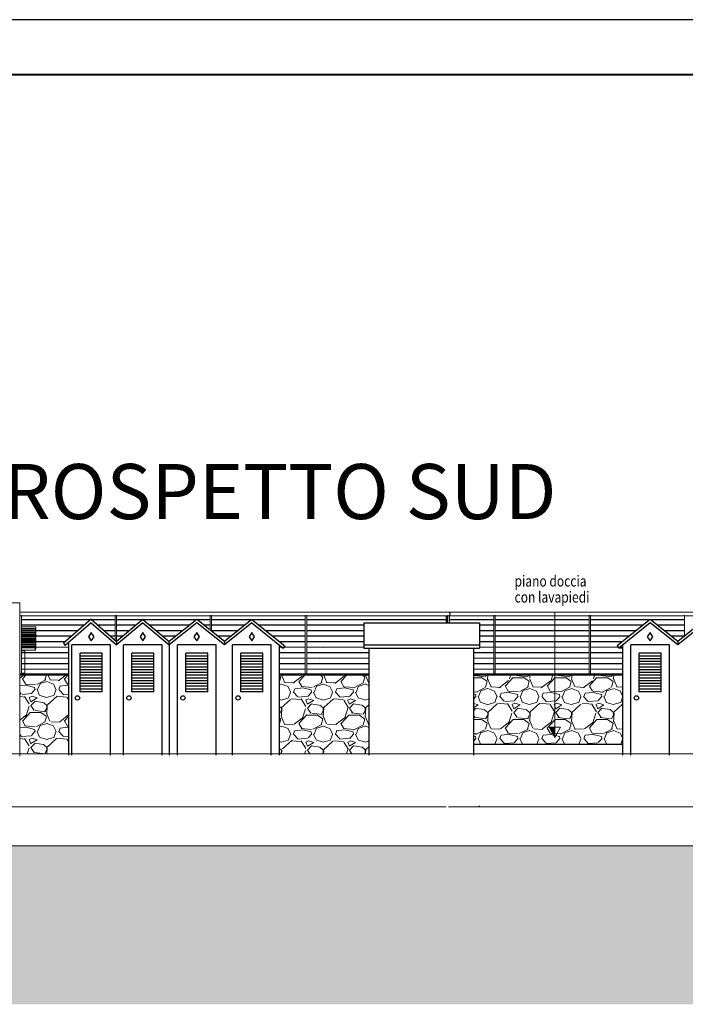
# Model space of a CAD drawing. Units: millimetres. Extents: x 92176 to 92509, y 98063 to 98235.
# Drawn here: x 92473 to 92485, y 98200 to 98218 of the extents above; entities that cross this region are included whole.
import ezdxf

# ---------------------------------------------------------------- set-up
doc = ezdxf.new("R2010")
doc.units = ezdxf.units.MM
for name, color, linetype in [('04-PROGETTO FILIPPONE', 5, 'Continuous'), ('07-PROSPETTO-SUD-OVEST', 7, 'Continuous'), ('cartiglio', 9, 'Continuous')]:
    doc.layers.add(name, color=color, linetype=linetype)
for name, color, linetype, lineweight in [('06-testo', 4, 'Continuous', 9), ('A-DETL-GENF', 7, 'Continuous', 9), ('A-DETL-THIN', 7, 'Continuous', 20), ('A-FLOR', 7, 'Continuous', 9), ('A-FLOR-HRAL', 7, 'Continuous', 9), ('C-TOPO', 7, 'Continuous', 9), ('C-TOPO-MAJR', 7, 'Continuous', 9), ('L-SITE', 254, 'Continuous', 9), ('S-COLS', 7, 'Continuous', 9), ('S-STRS', 7, 'Continuous', 9)]:
    doc.layers.add(name, color=color, linetype=linetype, lineweight=lineweight)
doc.styles.add('ROMANS', font='romans.shx', dxfattribs={"width": 0.8})

# ---------------------------------------------------------------- blocks, each defined once
blk = doc.blocks.new('Ringhiera - 25mm-V53-Sud - PR')
at = {"layer": 'A-FLOR-HRAL'}
for p, q in [((16396, 2476), (16396, 1400)), ((16421, 1400), (16421, 2477))]:
    blk.add_line(p, q, dxfattribs=at)
blk = doc.blocks.new('Ringhiera - 25mm-V54-Sud - PR')
at = {"layer": 'A-FLOR-HRAL'}
for p, q in [((14665, 2476), (14665, 1400)), ((14690, 1400), (14690, 2477))]:
    blk.add_line(p, q, dxfattribs=at)
blk = doc.blocks.new('Ringhiera - 25mm-V60-Sud - PR')
at = {"layer": 'A-FLOR-HRAL'}
for p, q in [((6062, 2476), (6062, 1400)), ((6087, 1400), (6087, 2476))]:
    blk.add_line(p, q, dxfattribs=at)

msp = doc.modelspace()

# ---------------------------------------------------------------- hatches: boundary and pattern name
at = {"layer": '04-PROGETTO FILIPPONE', "linetype": 'Continuous'}
h = msp.add_hatch(dxfattribs=at)
h.set_pattern_fill('AR-CONC', color=8, scale=0.1, style=0)
h.set_pattern_definition([(50, (82685.3394, 93077.6608), (0.717260183, -0.062752135), [0.075, -0.825]), (355, (82685.3394, 93077.6608), (-0.138751334, 0.752192134), [0.06, -0.66]), (100.4514, (82685.3992, 93077.65555), (0.57850938, 0.68943954), [0.06374019, -0.70114211]), (46.1842, (82685.3394, 93077.8608), (1.06724105, -0.165519014), [0.1125, -1.2375]), (96.6356, (82685.4284, 93077.847), (0.93466271, 0.97411787), [0.09561029, -1.051713]), (351.1842, (82685.3394, 93077.8608), (0.93466195, 0.9741186), [0.09, -0.99]), (21, (82685.4394, 93077.8108), (0.596907052, -0.40261889), [0.075, -0.825]), (326, (82685.4394, 93077.8108), (0.24331533, 0.725150045), [0.06, -0.66]), (71.4514, (82685.48916, 93077.7772), (0.84022263, 0.322530497), [0.06374019, -0.70114211]), (37.5, (82685.33942, 93077.66078), (0.0121598553, 0.332893854), [0, -0.652, 0, -0.67, 0, -0.6625]), (7.5, (82685.33942, 93077.66078), (0.263069537, 0.394411712), [0, -0.382, 0, -0.637, 0, -0.2525]), (327.5, (82685.11642, 93077.66078), (0.533822436, -0.022554872), [0, -0.25, 0, -0.78, 0, -1.035]), (317.5, (82685.0164, 93077.6608), (0.58318617, 0.100104982), [0, -0.325, 0, -0.518, 0, -0.735])])
h.paths.add_polyline_path([(92478.45588, 98206.35203), (92477.72683, 98206.35203), (92477.72282, 98206.34701), (92477.71655, 98206.35203), (92477.65405, 98206.35203), (92477.65405, 98206.10203), (92478.45588, 98206.10203)])
at = {"layer": '06-testo'}
msp.add_hatch(color=7, dxfattribs=at).paths.add_polyline_path([(92482.65452, 98204.72364), (92482.65452, 98204.9086), (92482.55162, 98204.9086)])
at = {"layer": 'A-DETL-GENF'}
h = msp.add_hatch(dxfattribs=at)
h.set_pattern_fill('DOTS', color=251, scale=0.2, style=0)
h.set_pattern_definition([(0, (122.49854, 112.47747), (0.15875, 0.3175), [0, -0.3175])])
h.paths.add_polyline_path([(92461.0386, 98199.88057), (92500.74852, 98199.88057), (92500.74852, 98202.75555), (92448.44466, 98202.75555), (92448.44466, 98199.88057), (92460.50848, 98199.88057)])
at = {"layer": 'S-STRS'}
h = msp.add_hatch(dxfattribs=at)
h.set_pattern_fill('FP_32', color=254, scale=0.001, style=0, pattern_type=2)
h.set_pattern_definition([(228.017, (92449.59494, 98205.58915), (-6.0950565, -6.85795253), [0.102509, -10.148402]), (184.971, (92449.52637, 98205.512952), (9.142499157, 0.76207177), [0.175893, -17.413388]), (132.506, (92449.35114, 98205.49771), (7.61878657, -8.381970975), [0.124035, -12.279499]), (267.274, (92449.054007, 98205.307212), (0.761911353, 15.23999835), [0.160201, -15.859925]), (292.83, (92449.04639, 98205.147192), (-3.80932907, 9.144020553), [0.157086, -15.551559]), (357.273, (92449.10734, 98205.002412), (-15.237504575, 0.7620652), [0.160175, -15.857343]), (37.699, (92449.267332, 98204.994792), (-9.904350132, -7.620038543), [0.211836, -20.971787]), (72.258, (92449.434945, 98205.124332), (5.33314122, 16.763994992), [0.200013, -19.801276]), (121.425, (92449.495895, 98205.314832), (-6.09493477, 9.90604243), [0.160737, -15.912956]), (175.236, (92449.41209, 98205.45199), (8.3806348, -0.76193838), [0.183484, -8.990721]), (222.402, (92449.22924, 98205.467232), (-9.142520258, -8.381983115), [0.237302, -23.492936]), (138.809, (92449.808264, 98205.29959), (-5.3330935, 4.57204006), [0.080994, -8.018426]), (171.468, (92449.747314, 98205.352932), (9.904383595, -1.523975366), [0.15408, -15.253951]), (225.005, (92449.59494, 98205.3758), (4e-06, -0.762), [0.107754, -0.969788]), (203.202, (92449.54161, 98205.46723), (3.80937654, 1.52400107), [0.058024, -5.744393]), (291.798, (92449.48828, 98205.44437), (-0.7618681, 2.2860023), [0.082068, -4.021335]), (30.968, (92449.51875, 98205.36817), (2.2856227, 1.5240049), [0.13328, -4.30937]), (161.562, (92449.63303, 98205.43675), (1.5237472, -0.7620066), [0.096372, -2.31293]), (16.392, (92449.04639, 98205.44437), (7.61875735, 2.28598925), [0.135006, -13.365636]), (70.349, (92449.175907, 98205.48247), (-3.04752245, -8.38199266), [0.113278, -11.214457]), (293.195, (92449.63303, 98205.58915), (-1.5237385, 3.8100056), [0.116061, -5.687011]), (343.608, (92449.678745, 98205.48247), (-7.61875735, 2.28598925), [0.135006, -13.365636]), (339.441, (92449.04639, 98204.97193), (-3.80938077, 1.5239912), [0.130192, -6.379406]), (294.772, (92449.16829, 98204.92621), (-3.80943906, 8.38197127), [0.109099, -10.800768]), (66.805, (92449.64065, 98204.82715), (1.5237385, 3.8100056), [0.116061, -5.687011]), (17.357, (92449.686364, 98204.93383), (-9.90436401, -3.04805371), [0.127716, -12.643829]), (69.447, (92449.26733, 98204.82715), (-1.5237526, -3.80999927), [0.065104, -6.445296]), (101.308, (92449.59494, 98204.82715), (-0.7618684, 3.0480015), [0.038854, -3.846574]), (165.962, (92449.58732, 98204.86525), (2.2856316, -0.7619826), [0.157066, -2.984256]), (186.01, (92449.434945, 98204.903352), (7.61875325, 0.76200224), [0.145557, -14.410078]), (303.686, (92449.51875, 98205.2996), (-0.761882, 1.5239966), [0.109892, -2.6374]), (353.156, (92449.5797, 98205.208152), (12.951878495, -1.524026493), [0.191836, -18.99174]), (60.949, (92449.77017, 98205.18529), (-3.04753689, -5.33398054), [0.078449, -7.766518]), (90, (92449.8083, 98205.2539), (-0.761875, 0.762), [0.04572, -0.71628]), (120.252, (92449.41971, 98204.92621), (3.04746734, -5.3340192), [0.105856, -10.479747]), (48.017, (92449.366376, 98205.01765), (6.0950565, 6.85795253), [0.205018, -10.045893]), (0, (92449.5035, 98205.17005), (0.761875, 0.762), [0.198088, -0.563788]), (325.3, (92449.7016, 98205.17005), (-7.61871097, 5.33406183), [0.12047, -11.926476]), (254.057, (92449.80065, 98205.10147), (-0.7618796, -3.0479992), [0.110947, -5.436428]), (207.65, (92449.77017, 98204.994792), (-14.475609204, -7.6200437), [0.18062, -17.881444]), (175.425, (92449.610176, 98204.910972), (-9.904375794, 0.762057616), [0.191078, -18.91668])])
h.paths.add_polyline_path([(92473.83085, 98205.86542), (92472.93925, 98205.86542), (92472.93925, 98204.424), (92473.83085, 98204.424)])
h = msp.add_hatch(dxfattribs=at)
h.set_pattern_fill('FP_32', color=254, scale=0.005, style=0, pattern_type=2)
h.set_pattern_definition([(228.017, (92454.61413, 98205.54195), (-6.0950565, -6.85795253), [0.102509, -10.148402]), (184.971, (92454.545562, 98205.46575), (9.142499157, 0.76207177), [0.175893, -17.413388]), (132.506, (92454.37033, 98205.45051), (7.61878657, -8.381970975), [0.124035, -12.279499]), (267.274, (92454.0732, 98205.26001), (0.761911353, 15.23999835), [0.160201, -15.859925]), (292.83, (92454.06558, 98205.09999), (-3.80932907, 9.144020553), [0.157086, -15.551559]), (357.273, (92454.12653, 98204.95521), (-15.237504575, 0.7620652), [0.160175, -15.857343]), (37.699, (92454.286524, 98204.94759), (-9.904350132, -7.620038543), [0.211836, -20.971787]), (72.258, (92454.454137, 98205.07713), (5.33314122, 16.763994992), [0.200013, -19.801276]), (121.425, (92454.515087, 98205.26763), (-6.09493477, 9.90604243), [0.160737, -15.912956]), (175.236, (92454.43128, 98205.40479), (8.3806348, -0.76193838), [0.183484, -8.990721]), (222.402, (92454.24843, 98205.42003), (-9.142520258, -8.381983115), [0.237302, -23.492936]), (138.809, (92454.827456, 98205.25239), (-5.3330935, 4.57204006), [0.080994, -8.018426]), (171.468, (92454.766506, 98205.30573), (9.904383595, -1.523975366), [0.15408, -15.253951]), (225.005, (92454.61413, 98205.3286), (4e-06, -0.762), [0.107754, -0.969788]), (203.202, (92454.5608, 98205.42003), (3.80937654, 1.52400107), [0.058024, -5.744393]), (291.798, (92454.50747, 98205.39717), (-0.7618681, 2.2860023), [0.082068, -4.021335]), (30.968, (92454.53794, 98205.32097), (2.2856227, 1.5240049), [0.13328, -4.309371]), (161.562, (92454.65222, 98205.38955), (1.5237472, -0.7620066), [0.096372, -2.31293]), (16.392, (92454.06558, 98205.39717), (7.61875735, 2.28598925), [0.135006, -13.365636]), (70.349, (92454.1951, 98205.43527), (-3.04752245, -8.38199266), [0.113278, -11.214457]), (293.195, (92454.65222, 98205.54195), (-1.5237385, 3.8100056), [0.116061, -5.687011]), (343.608, (92454.697937, 98205.43527), (-7.61875735, 2.28598925), [0.135006, -13.365636]), (339.441, (92454.06558, 98204.92473), (-3.80938077, 1.5239912), [0.130192, -6.379406]), (294.772, (92454.18748, 98204.87901), (-3.80943906, 8.38197127), [0.109099, -10.800768]), (66.805, (92454.65984, 98204.77995), (1.5237385, 3.8100056), [0.116061, -5.687011]), (17.357, (92454.705556, 98204.88663), (-9.90436401, -3.04805371), [0.127716, -12.643829]), (69.447, (92454.28652, 98204.77995), (-1.5237526, -3.80999927), [0.065104, -6.445296]), (101.308, (92454.61413, 98204.77995), (-0.7618684, 3.0480015), [0.038854, -3.846574]), (165.962, (92454.60651, 98204.81805), (2.2856316, -0.7619826), [0.157066, -2.984256]), (186.01, (92454.454137, 98204.85615), (7.61875325, 0.76200224), [0.145557, -14.410078]), (303.686, (92454.53794, 98205.2524), (-0.761882, 1.5239966), [0.109892, -2.6374]), (353.156, (92454.598893, 98205.16095), (12.951878495, -1.524026493), [0.191836, -18.99174]), (60.949, (92454.78936, 98205.13809), (-3.04753689, -5.33398054), [0.078449, -7.766518]), (90, (92454.82746, 98205.2067), (-0.761875, 0.762), [0.04572, -0.71628]), (120.252, (92454.4389, 98204.87901), (3.04746734, -5.3340192), [0.105856, -10.479747]), (48.017, (92454.38557, 98204.97045), (6.0950565, 6.85795253), [0.205018, -10.045893]), (0, (92454.5227, 98205.12285), (0.761875, 0.762), [0.198088, -0.563788]), (325.3, (92454.720793, 98205.12285), (-7.61871097, 5.33406183), [0.12047, -11.926476]), (254.057, (92454.81984, 98205.05427), (-0.7618796, -3.0479992), [0.110947, -5.436428]), (207.65, (92454.789362, 98204.94759), (-14.475609204, -7.6200437), [0.18062, -17.881444]), (175.425, (92454.629368, 98204.86377), (-9.904375794, 0.762057616), [0.191078, -18.91668])])
h.paths.add_polyline_path([(92479.28405, 98205.86542), (92477.65405, 98205.86542), (92477.65405, 98204.424), (92479.28405, 98204.424)])
h = msp.add_hatch(dxfattribs=at)
h.set_pattern_fill('FP_32', color=254, scale=0.005, style=0, pattern_type=2)
h.set_pattern_definition([(228.017, (92458.360056, 98205.46083), (-6.0950565, -6.85795253), [0.102509, -10.148402]), (184.971, (92458.291487, 98205.384627), (9.142499157, 0.76207177), [0.175893, -17.413388]), (132.506, (92458.116256, 98205.369387), (7.61878657, -8.381970975), [0.124035, -12.279499]), (267.274, (92457.819124, 98205.178887), (0.761911353, 15.23999835), [0.160201, -15.859925]), (292.83, (92457.811505, 98205.018867), (-3.80932907, 9.144020553), [0.157086, -15.551559]), (357.273, (92457.872455, 98204.874087), (-15.237504575, 0.7620652), [0.160175, -15.857343]), (37.699, (92458.03245, 98204.866467), (-9.904350132, -7.620038543), [0.211836, -20.971787]), (72.258, (92458.200062, 98204.996007), (5.33314122, 16.763994992), [0.200013, -19.801276]), (121.425, (92458.261012, 98205.186507), (-6.09493477, 9.90604243), [0.160737, -15.912956]), (175.236, (92458.177206, 98205.32367), (8.3806348, -0.76193838), [0.183484, -8.990721]), (222.402, (92457.994356, 98205.338907), (-9.142520258, -8.381983115), [0.237302, -23.492936]), (138.809, (92458.57338, 98205.17127), (-5.3330935, 4.57204006), [0.080994, -8.018426]), (171.468, (92458.51243, 98205.224607), (9.904383595, -1.523975366), [0.15408, -15.253951]), (225.005, (92458.36006, 98205.24747), (4e-06, -0.762), [0.107754, -0.969788]), (203.202, (92458.30672, 98205.33891), (3.80937654, 1.52400107), [0.058024, -5.744393]), (291.798, (92458.2534, 98205.31605), (-0.7618681, 2.2860023), [0.082068, -4.021335]), (30.968, (92458.28387, 98205.23985), (2.2856227, 1.5240049), [0.13328, -4.309371]), (161.562, (92458.39815, 98205.30843), (1.5237472, -0.7620066), [0.096372, -2.31293]), (16.392, (92457.811505, 98205.316047), (7.61875735, 2.28598925), [0.135006, -13.365636]), (70.349, (92457.941024, 98205.354147), (-3.04752245, -8.38199266), [0.113278, -11.214457]), (293.195, (92458.39815, 98205.46083), (-1.5237385, 3.8100056), [0.116061, -5.687011]), (343.608, (92458.44386, 98205.354147), (-7.61875735, 2.28598925), [0.135006, -13.365636]), (339.441, (92457.811505, 98204.84361), (-3.80938077, 1.5239912), [0.130192, -6.379406]), (294.772, (92457.933405, 98204.79789), (-3.80943906, 8.38197127), [0.109099, -10.800768]), (66.805, (92458.40577, 98204.69883), (1.5237385, 3.8100056), [0.116061, -5.687011]), (17.357, (92458.45148, 98204.805507), (-9.90436401, -3.04805371), [0.127716, -12.643829]), (69.447, (92458.03245, 98204.69883), (-1.5237526, -3.80999927), [0.065104, -6.445296]), (101.308, (92458.36006, 98204.69883), (-0.7618684, 3.0480015), [0.038854, -3.846574]), (165.962, (92458.35244, 98204.73693), (2.2856316, -0.7619826), [0.157066, -2.984256]), (186.01, (92458.200062, 98204.775027), (7.61875325, 0.76200224), [0.145557, -14.410078]), (303.686, (92458.28387, 98205.17127), (-0.761882, 1.5239966), [0.109892, -2.6374]), (353.156, (92458.344818, 98205.079827), (12.951878495, -1.524026493), [0.191836, -18.99174]), (60.949, (92458.53529, 98205.05697), (-3.04753689, -5.33398054), [0.078449, -7.766518]), (90, (92458.5734, 98205.12555), (-0.761875, 0.762), [0.04572, -0.71628]), (120.252, (92458.184824, 98204.79789), (3.04746734, -5.3340192), [0.105856, -10.479747]), (48.017, (92458.131493, 98204.88933), (6.0950565, 6.85795253), [0.205018, -10.045893]), (0, (92458.2686, 98205.0417), (0.761875, 0.762), [0.198088, -0.563788]), (325.3, (92458.46672, 98205.041727), (-7.61871097, 5.33406183), [0.12047, -11.926476]), (254.057, (92458.56576, 98204.97315), (-0.7618796, -3.04799918), [0.110947, -5.436428]), (207.65, (92458.535287, 98204.866467), (-14.475609204, -7.6200437), [0.18062, -17.881444]), (175.425, (92458.375293, 98204.782647), (-9.904375794, 0.762057616), [0.191078, -18.91668])])
h.paths.add_polyline_path([(92483.88405, 98205.86542), (92481.18405, 98205.86542), (92481.18405, 98204.60203), (92483.88405, 98204.60203)])

# ---------------------------------------------------------------- linework, layer by layer
at = {"lineweight": 40}
msp.add_line((92507.69216, 98216.75073), (92440.02556, 98216.75073), dxfattribs=at)
at = {"linetype": 'Continuous'}
for p, q in [((92474.23875, 98206.86814), (92473.73643, 98206.43353)), ((92474.23875, 98206.80203), (92473.76768, 98206.39446)), ((92474.23875, 98206.86829), (92474.69875, 98206.46829)), ((92474.23875, 98206.80203), (92474.69875, 98206.40203)), ((92475.17375, 98206.86739), (92474.69875, 98206.46739)), ((92475.17375, 98206.80203), (92474.69875, 98206.40203)), ((92475.17375, 98206.86709), (92475.65405, 98206.46709)), ((92475.17375, 98206.80203), (92475.65405, 98206.40203)), ((92476.15405, 98206.86606), (92475.65405, 98206.46606)), ((92476.15405, 98206.80203), (92475.65405, 98206.40203)), ((92476.65405, 98206.46606), (92476.15405, 98206.86606)), ((92476.65405, 98206.40203), (92476.15405, 98206.80203)), ((92477.15405, 98206.86606), (92476.65405, 98206.46606)), ((92477.15405, 98206.80203), (92476.65405, 98206.40203)), ((92477.15405, 98206.86606), (92477.75405, 98206.38606)), ((92477.15405, 98206.80203), (92477.72282, 98206.34701)), ((92479.18405, 98206.80203), (92481.28405, 98206.80203)), ((92479.18405, 98206.80203), (92479.18405, 98206.34701)), ((92481.28405, 98206.80203), (92481.28405, 98206.34701)), ((92484.38405, 98206.86606), (92483.78405, 98206.38606)), ((92484.38405, 98206.80203), (92483.81529, 98206.34701)), ((92484.88405, 98206.46606), (92484.38405, 98206.86606)), ((92484.88405, 98206.40203), (92484.38405, 98206.80203)), ((92485.38405, 98206.86606), (92484.88405, 98206.46606)), ((92485.38405, 98206.80203), (92484.88405, 98206.40203)), ((92474.23875, 98206.62648), (92474.18875, 98206.55148)), ((92474.28875, 98206.55148), (92474.23875, 98206.62648)), ((92475.17375, 98206.62648), (92475.12375, 98206.55148)), ((92475.22375, 98206.55148), (92475.17375, 98206.62648)), ((92476.15176, 98206.62648, 0.385), (92476.10176, 98206.55148, 0.385)), ((92476.20176, 98206.55148, 0.385), (92476.15176, 98206.62648, 0.385)), ((92477.15176, 98206.62648, 0.385), (92477.10176, 98206.55148, 0.385)), ((92477.20176, 98206.55148, 0.385), (92477.15176, 98206.62648, 0.385)), ((92484.38176, 98206.62648, 0.385), (92484.33176, 98206.55148, 0.385)), ((92484.43176, 98206.55148, 0.385), (92484.38176, 98206.62648, 0.385)), ((92473.73643, 98206.43353), (92473.76768, 98206.39446)), ((92473.83085, 98204.40203, -0.04798), (92473.83085, 98206.44911, -0.04798)), ((92473.88875, 98204.40203), (92473.88875, 98206.40203)), ((92474.18875, 98206.55148), (92474.23875, 98206.47648)), ((92474.23875, 98206.47648), (92474.28875, 98206.55148)), ((92474.58875, 98204.40203), (92474.58875, 98206.40203)), ((92474.69875, 98206.46829), (92474.69875, 98206.40203)), ((92474.82375, 98204.40203), (92474.82375, 98206.40203)), ((92475.12375, 98206.55148), (92475.17375, 98206.47648)), ((92475.17375, 98206.47648), (92475.22375, 98206.55148)), ((92475.52375, 98204.40203), (92475.52375, 98206.40203)), ((92475.65405, 98206.40203), (92475.65405, 98206.46606)), ((92475.65405, 98206.40203), (92475.65405, 98204.40203)), ((92475.80405, 98204.40203), (92475.80405, 98206.40203)), ((92476.10176, 98206.55148, 0.385), (92476.15176, 98206.47648, 0.385)), ((92476.15176, 98206.47648, 0.385), (92476.20176, 98206.55148, 0.385)), ((92476.50405, 98204.40203), (92476.50405, 98206.40203)), ((92476.65405, 98206.46606), (92476.65405, 98206.40203)), ((92476.80405, 98204.40203), (92476.80405, 98206.40203)), ((92477.10176, 98206.55148, 0.385), (92477.15176, 98206.47648, 0.385)), ((92477.15176, 98206.47648, 0.385), (92477.20176, 98206.55148, 0.385)), ((92477.50405, 98204.40203), (92477.50405, 98206.40203)), ((92477.65405, 98204.40203), (92477.65405, 98206.40203)), ((92477.75405, 98206.38606), (92477.72282, 98206.34701)), ((92479.18405, 98206.40203), (92481.28405, 98206.40203)), ((92483.78405, 98206.38606), (92483.81529, 98206.34701)), ((92483.88405, 98206.40203), (92483.88405, 98204.40203)), ((92484.03405, 98204.40203), (92484.03405, 98206.40203)), ((92484.33176, 98206.55148, 0.385), (92484.38176, 98206.47648, 0.385)), ((92484.38176, 98206.47648, 0.385), (92484.43176, 98206.55148, 0.385)), ((92484.73405, 98204.40203), (92484.73405, 98206.40203)), ((92484.88405, 98206.46606), (92484.88405, 98206.40203)), ((92484.88405, 98206.46606), (92484.88405, 98206.40203)), ((92474.03875, 98205.55203), (92474.03875, 98206.25203)), ((92474.43875, 98205.55203), (92474.43875, 98206.25203)), ((92474.97375, 98205.55203), (92474.97375, 98206.25203)), ((92475.37375, 98205.55203), (92475.37375, 98206.25203)), ((92475.95405, 98205.55203), (92475.95405, 98206.25203)), ((92476.35405, 98205.55203), (92476.35405, 98206.25203)), ((92476.95405, 98205.55203), (92476.95405, 98206.25203)), ((92477.35405, 98205.55203), (92477.35405, 98206.25203)), ((92479.18405, 98206.34701), (92481.28405, 98206.34701)), ((92479.28405, 98204.40203), (92479.28405, 98206.34701)), ((92481.18405, 98204.40203), (92481.18405, 98206.34701)), ((92484.18405, 98205.55203), (92484.18405, 98206.25203)), ((92484.58405, 98205.55203), (92484.58405, 98206.25203))]:
    msp.add_line(p, q, dxfattribs=at)
for points in [[(92474.58875, 98206.40203), (92473.88875, 98206.40203)], [(92475.52375, 98206.40203), (92474.82375, 98206.40203)], [(92476.50405, 98206.40203), (92475.80405, 98206.40203)], [(92477.50405, 98206.40203), (92476.80405, 98206.40203)], [(92484.73405, 98206.40203), (92484.03405, 98206.40203)], [(92474.43875, 98206.25203), (92474.03875, 98206.25203)], [(92475.37375, 98206.25203), (92474.97375, 98206.25203)], [(92476.35405, 98206.25203), (92475.95405, 98206.25203)], [(92477.35405, 98206.25203), (92476.95405, 98206.25203)], [(92484.58405, 98206.25203), (92484.18405, 98206.25203)], [(92474.43875, 98206.20203), (92474.03875, 98206.20203)], [(92474.43875, 98206.15203), (92474.03875, 98206.15203)], [(92474.43875, 98206.10203), (92474.03875, 98206.10203)], [(92474.43875, 98206.05203), (92474.03875, 98206.05203)], [(92475.37375, 98206.20203), (92474.97375, 98206.20203)], [(92475.37375, 98206.15203), (92474.97375, 98206.15203)], [(92475.37375, 98206.10203), (92474.97375, 98206.10203)], [(92475.37375, 98206.05203), (92474.97375, 98206.05203)], [(92476.35405, 98206.20203), (92475.95405, 98206.20203)], [(92476.35405, 98206.15203), (92475.95405, 98206.15203)], [(92476.35405, 98206.10203), (92475.95405, 98206.10203)], [(92476.35405, 98206.05203), (92475.95405, 98206.05203)], [(92477.35405, 98206.20203), (92476.95405, 98206.20203)], [(92477.35405, 98206.15203), (92476.95405, 98206.15203)], [(92477.35405, 98206.10203), (92476.95405, 98206.10203)], [(92477.35405, 98206.05203), (92476.95405, 98206.05203)], [(92484.58405, 98206.20203), (92484.18405, 98206.20203)], [(92484.58405, 98206.15203), (92484.18405, 98206.15203)], [(92484.58405, 98206.10203), (92484.18405, 98206.10203)], [(92484.58405, 98206.05203), (92484.18405, 98206.05203)], [(92474.43875, 98206.00203), (92474.03875, 98206.00203)], [(92474.43875, 98205.95203), (92474.03875, 98205.95203)], [(92474.43875, 98205.90203), (92474.03875, 98205.90203)], [(92474.43875, 98205.85203), (92474.03875, 98205.85203)], [(92475.37375, 98206.00203), (92474.97375, 98206.00203)], [(92475.37375, 98205.95203), (92474.97375, 98205.95203)], [(92475.37375, 98205.90203), (92474.97375, 98205.90203)], [(92475.37375, 98205.85203), (92474.97375, 98205.85203)], [(92476.35405, 98206.00203), (92475.95405, 98206.00203)], [(92476.35405, 98205.95203), (92475.95405, 98205.95203)], [(92476.35405, 98205.90203), (92475.95405, 98205.90203)], [(92476.35405, 98205.85203), (92475.95405, 98205.85203)], [(92477.35405, 98206.00203), (92476.95405, 98206.00203)], [(92477.35405, 98205.95203), (92476.95405, 98205.95203)], [(92477.35405, 98205.90203), (92476.95405, 98205.90203)], [(92477.35405, 98205.85203), (92476.95405, 98205.85203)], [(92484.58405, 98206.00203), (92484.18405, 98206.00203)], [(92484.58405, 98205.95203), (92484.18405, 98205.95203)], [(92484.58405, 98205.90203), (92484.18405, 98205.90203)], [(92484.58405, 98205.85203), (92484.18405, 98205.85203)], [(92474.43875, 98205.80203), (92474.03875, 98205.80203)], [(92474.43875, 98205.75203), (92474.03875, 98205.75203)], [(92474.43875, 98205.70203), (92474.03875, 98205.70203)], [(92475.37375, 98205.80203), (92474.97375, 98205.80203)], [(92475.37375, 98205.75203), (92474.97375, 98205.75203)], [(92475.37375, 98205.70203), (92474.97375, 98205.70203)], [(92476.35405, 98205.80203), (92475.95405, 98205.80203)], [(92476.35405, 98205.75203), (92475.95405, 98205.75203)], [(92476.35405, 98205.70203), (92475.95405, 98205.70203)], [(92477.35405, 98205.80203), (92476.95405, 98205.80203)], [(92477.35405, 98205.75203), (92476.95405, 98205.75203)], [(92477.35405, 98205.70203), (92476.95405, 98205.70203)], [(92484.58405, 98205.80203), (92484.18405, 98205.80203)], [(92484.58405, 98205.75203), (92484.18405, 98205.75203)], [(92484.58405, 98205.70203), (92484.18405, 98205.70203)], [(92474.43875, 98205.65203), (92474.03875, 98205.65203)], [(92474.43875, 98205.60203), (92474.03875, 98205.60203)], [(92474.43875, 98205.55203), (92474.03875, 98205.55203)], [(92475.37375, 98205.65203), (92474.97375, 98205.65203)], [(92475.37375, 98205.60203), (92474.97375, 98205.60203)], [(92475.37375, 98205.55203), (92474.97375, 98205.55203)], [(92476.35405, 98205.65203), (92475.95405, 98205.65203)], [(92476.35405, 98205.60203), (92475.95405, 98205.60203)], [(92476.35405, 98205.55203), (92475.95405, 98205.55203)], [(92477.35405, 98205.65203), (92476.95405, 98205.65203)], [(92477.35405, 98205.60203), (92476.95405, 98205.60203)], [(92477.35405, 98205.55203), (92476.95405, 98205.55203)], [(92484.58405, 98205.65203), (92484.18405, 98205.65203)], [(92484.58405, 98205.60203), (92484.18405, 98205.60203)], [(92484.58405, 98205.55203), (92484.18405, 98205.55203)]]:
    msp.add_lwpolyline(points, dxfattribs=at)
for centre in [(92473.98785, 98205.44161, 0.385), (92474.92285, 98205.44161, 0.385), (92475.90315, 98205.44161, 0.385), (92476.90315, 98205.44161, 0.385), (92484.13315, 98205.44161, 0.385)]:
    msp.add_circle(centre, 0.03897, dxfattribs=at)
at = {"layer": '04-PROGETTO FILIPPONE', "color": 8, "linetype": 'Continuous'}
msp.add_line((92483.82155, 98206.35203), (92483.88405, 98206.35203), dxfattribs=at)
at = {"layer": '04-PROGETTO FILIPPONE', "color": 7, "linetype": 'Continuous'}
msp.add_lwpolyline([(92481.18405, 98204.60203), (92483.88405, 98204.60203)], dxfattribs=at)
at = {"layer": '06-testo', "color": 7}
for points in [[(92482.65452, 98207.00042), (92482.65452, 98204.72364), (92482.55162, 98204.9086), (92482.65452, 98204.9086)], [(92482.65452, 98204.72364), (92482.65452, 98204.72364), (92482.75743, 98204.9086), (92482.65452, 98204.9086)]]:
    msp.add_lwpolyline(points, dxfattribs=at)
at = {"layer": 'A-DETL-THIN'}
msp.add_line((92500.74852, 98202.75555), (92448.44466, 98202.75555), dxfattribs=at)
at = {"layer": 'A-FLOR', "lineweight": 50}
for p, q in [((92472.93925, 98205.86542), (92473.83085, 98205.86542, -0.04798)), ((92477.65405, 98205.86542), (92479.28405, 98205.86542)), ((92481.18405, 98205.86542), (92483.88405, 98205.86542))]:
    msp.add_line(p, q, dxfattribs=at)
at = {"layer": 'A-FLOR'}
msp.add_line((92466.69403, 98204.424), (92500.74852, 98204.424), dxfattribs=at)
at = {"layer": 'A-FLOR-HRAL'}
for p, q in [((92480.72635, 98207.00042), (92472.93925, 98207.00042)), ((92472.93925, 98206.93042), (92480.72635, 98206.93042)), ((92474.67075, 98206.94159), (92474.67075, 98206.49263)), ((92474.69575, 98206.47089), (92474.69575, 98206.94248)), ((92476.3973, 98206.94259), (92476.3973, 98206.67146)), ((92476.4223, 98206.65146), (92476.4223, 98206.94341)), ((92478.12385, 98206.94145), (92478.12385, 98205.86542)), ((92478.14885, 98205.86542), (92478.14885, 98206.94204)), ((92480.68149, 98206.93042), (92480.68149, 98206.86515)), ((92480.69758, 98206.93042), (92480.69758, 98206.86515)), ((92480.72635, 98207.00042), (92480.70592, 98207.00042)), ((92480.70607, 98206.93042), (92480.72635, 98206.93042)), ((92480.71368, 98206.94174), (92480.71368, 98206.80203)), ((92500.74852, 98207.00042), (92480.72635, 98207.00042)), ((92480.73868, 98206.80203), (92480.73868, 98206.94226)), ((92480.73868, 98206.93042), (92500.74852, 98206.93042)), ((92485.00874, 98206.94193), (92485.00874, 98206.56581)), ((92474.67344, 98206.86542), (92472.96678, 98206.86542)), ((92472.96678, 98206.86142), (92474.67344, 98206.86142)), ((92474.12002, 98206.76542), (92472.96678, 98206.76542)), ((92472.96678, 98206.76142), (92474.1154, 98206.76142)), ((92474.67344, 98206.76542), (92474.35705, 98206.76542)), ((92474.36165, 98206.76142), (92474.67344, 98206.76142)), ((92476.39999, 98206.86542), (92474.69333, 98206.86542)), ((92474.69333, 98206.86142), (92476.39999, 98206.86142)), ((92475.05266, 98206.76542), (92474.69333, 98206.76542)), ((92474.69333, 98206.76142), (92475.04791, 98206.76142)), ((92476.02825, 98206.76542), (92475.29584, 98206.76542)), ((92475.30064, 98206.76142), (92476.02325, 98206.76142)), ((92476.39999, 98206.76542), (92476.27985, 98206.76542)), ((92476.28485, 98206.76142), (92476.39999, 98206.76142)), ((92478.12654, 98206.86542), (92476.41988, 98206.86542)), ((92476.41988, 98206.86142), (92478.12654, 98206.86142)), ((92477.02825, 98206.76542), (92476.41988, 98206.76542)), ((92476.41988, 98206.76142), (92477.02325, 98206.76142)), ((92478.12639, 98206.76542), (92477.27985, 98206.76542)), ((92477.28485, 98206.76142), (92478.12639, 98206.76142)), ((92480.71636, 98206.86542), (92478.14885, 98206.86542)), ((92478.14885, 98206.86142), (92480.71636, 98206.86142)), ((92479.18405, 98206.76542), (92478.14885, 98206.76542)), ((92478.14885, 98206.76142), (92479.18405, 98206.76142)), ((92480.68149, 98206.86169), (92480.68149, 98206.80203)), ((92480.69758, 98206.86169), (92480.69758, 98206.80203)), ((92481.54966, 98206.86542), (92480.73868, 98206.86542)), ((92480.73868, 98206.86142), (92481.54966, 98206.86142)), ((92481.54966, 98206.76542), (92481.28405, 98206.76542)), ((92481.28405, 98206.76142), (92481.54966, 98206.76142)), ((92483.28056, 98206.86542), (92481.56955, 98206.86542)), ((92481.56955, 98206.86142), (92483.28056, 98206.86142)), ((92483.28056, 98206.76542), (92481.56955, 98206.76542)), ((92481.56955, 98206.76142), (92483.28056, 98206.76142)), ((92485.01146, 98206.86542), (92483.30045, 98206.86542)), ((92483.30045, 98206.86142), (92485.01146, 98206.86142)), ((92484.25825, 98206.76542), (92483.30045, 98206.76542)), ((92483.30045, 98206.76142), (92484.25325, 98206.76142)), ((92485.01146, 98206.76542), (92484.50985, 98206.76542)), ((92484.51485, 98206.76142), (92485.01146, 98206.76142)), ((92474.00444, 98206.66542), (92472.9692, 98206.66542)), ((92472.9692, 98206.66142), (92473.99982, 98206.66142)), ((92473.88886, 98206.56542), (92472.9692, 98206.56542)), ((92472.9692, 98206.56142), (92473.88424, 98206.56142)), ((92474.67344, 98206.66542), (92474.47205, 98206.66542)), ((92474.47665, 98206.66142), (92474.67344, 98206.66142)), ((92474.67344, 98206.56542), (92474.58705, 98206.56542)), ((92474.59165, 98206.56142), (92474.67344, 98206.56142)), ((92474.93391, 98206.66542), (92474.69333, 98206.66542)), ((92474.69333, 98206.66142), (92474.92916, 98206.66142)), ((92474.81516, 98206.56542), (92474.69333, 98206.56542)), ((92474.69333, 98206.56142), (92474.81041, 98206.56142)), ((92475.90325, 98206.66542), (92475.41591, 98206.66542)), ((92475.42072, 98206.66142), (92475.89825, 98206.66142)), ((92475.77825, 98206.56542), (92475.53599, 98206.56542)), ((92475.54079, 98206.56142), (92475.77325, 98206.56142)), ((92476.90325, 98206.66542), (92476.41988, 98206.66542)), ((92476.41988, 98206.66142), (92476.89825, 98206.66142)), ((92476.77825, 98206.56542), (92476.52985, 98206.56542)), ((92476.53485, 98206.56142), (92476.77325, 98206.56142)), ((92478.12639, 98206.66542), (92477.40485, 98206.66542)), ((92477.40985, 98206.66142), (92478.12639, 98206.66142)), ((92478.12385, 98206.56542), (92477.52985, 98206.56542)), ((92477.53485, 98206.56142), (92478.12385, 98206.56142)), ((92479.18405, 98206.66542), (92478.14885, 98206.66542)), ((92478.14885, 98206.66142), (92479.18405, 98206.66142)), ((92479.18405, 98206.56542), (92478.14885, 98206.56542)), ((92478.14885, 98206.56142), (92479.18405, 98206.56142)), ((92481.54966, 98206.66542), (92481.28405, 98206.66542)), ((92481.28405, 98206.66142), (92481.54966, 98206.66142)), ((92481.54966, 98206.56542), (92481.28405, 98206.56542)), ((92481.28405, 98206.56142), (92481.54966, 98206.56142)), ((92483.28056, 98206.66542), (92481.56955, 98206.66542)), ((92481.56955, 98206.66142), (92483.28056, 98206.66142)), ((92483.28056, 98206.56542), (92481.56955, 98206.56542)), ((92481.56955, 98206.56142), (92483.28056, 98206.56142)), ((92484.13325, 98206.66542), (92483.30045, 98206.66542)), ((92483.30045, 98206.66142), (92484.12825, 98206.66142)), ((92484.00825, 98206.56542), (92483.30045, 98206.56542)), ((92483.30045, 98206.56142), (92484.00325, 98206.56142)), ((92485.01146, 98206.66542), (92484.63485, 98206.66542)), ((92484.63985, 98206.66142), (92485.01146, 98206.66142)), ((92485.01146, 98206.56542), (92484.75985, 98206.56542)), ((92484.76485, 98206.56142), (92485.01146, 98206.56142)), ((92473.77328, 98206.46542), (92472.9692, 98206.46542)), ((92472.9692, 98206.46142), (92473.76866, 98206.46142)), ((92478.12385, 98206.46542), (92477.65485, 98206.46542)), ((92477.65985, 98206.46142), (92478.12385, 98206.46142)), ((92479.18405, 98206.46542), (92478.14885, 98206.46542)), ((92478.14885, 98206.46142), (92479.18405, 98206.46142)), ((92481.54966, 98206.46542), (92481.28405, 98206.46542)), ((92481.28405, 98206.46142), (92481.54966, 98206.46142)), ((92483.28056, 98206.46542), (92481.56955, 98206.46542)), ((92481.56955, 98206.46142), (92483.28056, 98206.46142)), ((92483.88325, 98206.46542), (92483.30045, 98206.46542)), ((92483.30045, 98206.46142), (92483.87825, 98206.46142)), ((92473.83085, 98206.36542), (92472.9692, 98206.36542)), ((92472.9692, 98206.36142), (92473.83085, 98206.36142)), ((92473.83085, 98206.26542), (92472.9692, 98206.26542)), ((92472.9692, 98206.26142), (92473.83085, 98206.26142)), ((92478.12385, 98206.36542), (92477.65405, 98206.36542)), ((92477.65405, 98206.36142), (92478.12385, 98206.36142)), ((92478.12385, 98206.26542), (92477.65405, 98206.26542)), ((92477.65405, 98206.26142), (92478.12385, 98206.26142)), ((92479.18405, 98206.36542), (92478.14885, 98206.36542)), ((92478.14885, 98206.36142), (92479.18405, 98206.36142)), ((92479.28405, 98206.26542), (92478.14885, 98206.26542)), ((92478.14885, 98206.26142), (92479.28405, 98206.26142)), ((92481.54966, 98206.26542), (92481.18405, 98206.26542)), ((92481.18405, 98206.26142), (92481.54966, 98206.26142)), ((92481.54966, 98206.36542), (92481.28405, 98206.36542)), ((92481.28405, 98206.36142), (92481.54966, 98206.36142)), ((92483.28056, 98206.36542), (92481.56955, 98206.36542)), ((92481.56955, 98206.36142), (92483.28056, 98206.36142)), ((92483.28056, 98206.26542), (92481.56955, 98206.26542)), ((92481.56955, 98206.26142), (92483.28056, 98206.26142)), ((92483.88405, 98206.36542), (92483.30045, 98206.36542)), ((92483.30045, 98206.36142), (92483.88405, 98206.36142)), ((92483.88405, 98206.26542), (92483.30045, 98206.26542)), ((92483.30045, 98206.26142), (92483.88405, 98206.26142)), ((92473.83085, 98206.16542), (92472.9692, 98206.16542)), ((92472.9692, 98206.16142), (92473.83085, 98206.16142)), ((92473.83085, 98206.06542), (92472.9692, 98206.06542)), ((92472.9692, 98206.06142), (92473.83085, 98206.06142)), ((92478.12385, 98206.16542), (92477.65405, 98206.16542)), ((92477.65405, 98206.16142), (92478.12385, 98206.16142)), ((92478.12385, 98206.06542), (92477.65405, 98206.06542)), ((92477.65405, 98206.06142), (92478.12385, 98206.06142)), ((92479.28405, 98206.16542), (92478.14885, 98206.16542)), ((92478.14885, 98206.16142), (92479.28405, 98206.16142)), ((92479.28405, 98206.06542), (92478.14885, 98206.06542)), ((92478.14885, 98206.06142), (92479.28405, 98206.06142)), ((92481.54966, 98206.16542), (92481.18405, 98206.16542)), ((92481.18405, 98206.16142), (92481.54966, 98206.16142)), ((92481.54966, 98206.06542), (92481.18405, 98206.06542)), ((92481.18405, 98206.06142), (92481.54966, 98206.06142)), ((92483.28056, 98206.16542), (92481.56955, 98206.16542)), ((92481.56955, 98206.16142), (92483.28056, 98206.16142)), ((92483.28056, 98206.06542), (92481.57194, 98206.06542)), ((92481.57194, 98206.06142), (92483.28056, 98206.06142)), ((92483.88405, 98206.16542), (92483.30045, 98206.16542)), ((92483.30045, 98206.16142), (92483.88405, 98206.16142)), ((92483.88405, 98206.06542), (92483.30045, 98206.06542)), ((92483.30045, 98206.06142), (92483.88405, 98206.06142)), ((92473.83085, 98205.96542), (92472.9692, 98205.96542)), ((92472.9692, 98205.96142), (92473.83085, 98205.96142)), ((92478.12385, 98205.96542), (92477.65405, 98205.96542)), ((92477.65405, 98205.96142), (92478.12385, 98205.96142)), ((92479.28405, 98205.96542), (92478.14885, 98205.96542)), ((92478.14885, 98205.96142), (92479.28405, 98205.96142)), ((92481.54966, 98205.96542), (92481.18405, 98205.96542)), ((92481.18405, 98205.96142), (92481.54966, 98205.96142)), ((92483.28056, 98205.96542), (92481.57194, 98205.96542)), ((92481.57194, 98205.96142), (92483.28056, 98205.96142)), ((92483.88405, 98205.96542), (92483.30045, 98205.96542)), ((92483.30045, 98205.96142), (92483.88405, 98205.96142))]:
    msp.add_line(p, q, dxfattribs=at)
msp.add_open_spline([(92480.73493, 98206.93262), (92480.7354, 98206.93288), (92480.73667, 98206.93361), (92480.73865, 98206.93505), (92480.74153, 98206.93772), (92480.74473, 98206.94183), (92480.74777, 98206.94779), (92480.75058, 98206.95677), (92480.75145, 98206.96856), (92480.74872, 98206.98167), (92480.74455, 98206.98943), (92480.74106, 98206.9935), (92480.7392, 98206.9953), (92480.73722, 98206.99685), (92480.73449, 98206.99857), (92480.73085, 98207.00002), (92480.72787, 98207.00042), (92480.72635, 98207.00042)], degree=3, knots=[0.113581345, 0.113581345, 0.113581345, 0.113581345, 0.133333333, 0.166666667, 0.2, 0.266666667, 0.333333333, 0.4, 0.533333333, 0.65, 0.766666667, 0.795833333, 0.825, 0.854166667, 0.883333333, 0.941666667, 1, 1, 1, 1], dxfattribs=at)
at = {"layer": 'C-TOPO'}
for p, q in [((92481.05878, 98203.46542), (92481.2698, 98203.46542)), ((92481.2698, 98203.46542), (92481.28654, 98203.48048))]:
    msp.add_line(p, q, dxfattribs=at)
at = {"layer": 'C-TOPO-MAJR'}
for p, q in [((92480.13418, 98203.46542), (92480.67808, 98203.46542)), ((92480.72493, 98203.46542), (92481.05878, 98203.46542)), ((92481.05878, 98203.46542), (92481.2698, 98203.46542)), ((92482.42008, 98203.46542), (92489.73962, 98203.46542))]:
    msp.add_line(p, q, dxfattribs=at)
at = {"layer": 'C-TOPO-MAJR', "flags": 128}
for points in [[(92471.95032, 98203.46542), (92474.19806, 98203.46542), (92480.13418, 98203.46542)], [(92481.2698, 98203.46542), (92481.28427, 98203.46542), (92482.42008, 98203.46542)]]:
    msp.add_lwpolyline(points, dxfattribs=at)
at = {"layer": 'cartiglio', "color": 7}
msp.add_line((92508.69216, 98217.75073), (92439.02556, 98217.75073), dxfattribs=at)
at = {"layer": 'L-SITE'}
for p, q in [((92472.9442, 98206.73378), (92472.93925, 98206.73378)), ((92472.93925, 98206.70155), (92472.9442, 98206.70155)), ((92472.93925, 98206.69286), (92472.9442, 98206.69286)), ((92472.93925, 98206.68962), (92472.9442, 98206.68962)), ((92472.93925, 98206.66575), (92472.9442, 98206.66575)), ((92472.93925, 98206.65706), (92472.9442, 98206.65706)), ((92472.93925, 98206.65382), (92472.9442, 98206.65382)), ((92472.93925, 98206.62995), (92472.9442, 98206.62995)), ((92472.93925, 98206.62126), (92472.9442, 98206.62126)), ((92472.93925, 98206.61801), (92472.9442, 98206.61801)), ((92472.93925, 98206.59415), (92472.9442, 98206.59415)), ((92472.93925, 98206.58546), (92472.9442, 98206.58546)), ((92472.93925, 98206.58221), (92472.9442, 98206.58221)), ((92473.23206, 98206.73378), (92472.9692, 98206.73378)), ((92472.9692, 98206.70155), (92473.23243, 98206.70155)), ((92472.9692, 98206.69286), (92473.232, 98206.69286)), ((92472.9692, 98206.68962), (92473.23251, 98206.68962)), ((92472.9692, 98206.66575), (92473.23267, 98206.66575)), ((92472.9692, 98206.65706), (92473.23224, 98206.65706)), ((92472.9692, 98206.65382), (92473.23275, 98206.65382)), ((92472.9692, 98206.62995), (92473.23291, 98206.62995)), ((92472.9692, 98206.62126), (92473.23247, 98206.62126)), ((92472.9692, 98206.61801), (92473.23299, 98206.61801)), ((92472.9692, 98206.59415), (92473.23314, 98206.59415)), ((92472.9692, 98206.58546), (92473.2329, 98206.58546)), ((92472.9692, 98206.58221), (92473.2329, 98206.58221)), ((92473.02883, 98206.69286), (92473.02885, 98206.68962)), ((92473.02907, 98206.65706), (92473.02909, 98206.65382)), ((92473.02931, 98206.62126), (92473.02933, 98206.61801)), ((92473.02954, 98206.58546), (92473.02956, 98206.58221)), ((92473.23074, 98206.55834), (92473.23076, 98206.56169)), ((92473.23078, 98206.56515), (92473.23089, 98206.58221)), ((92473.23089, 98206.58221), (92473.23133, 98206.57352)), ((92473.23097, 98206.59415), (92473.23113, 98206.61801)), ((92473.23141, 98206.58546), (92473.23097, 98206.59415)), ((92473.23113, 98206.61801), (92473.23156, 98206.60933)), ((92473.23125, 98206.56169), (92473.23117, 98206.54966)), ((92473.23121, 98206.62995), (92473.23137, 98206.65382)), ((92473.23164, 98206.62126), (92473.23121, 98206.62995)), ((92473.23133, 98206.57352), (92473.23127, 98206.56515)), ((92473.23137, 98206.65382), (92473.2318, 98206.64513)), ((92473.23156, 98206.60933), (92473.23141, 98206.58546)), ((92473.23145, 98206.66575), (92473.2316, 98206.68962)), ((92473.2316, 98206.68962), (92473.23204, 98206.68093)), ((92473.2318, 98206.64513), (92473.23164, 98206.62126)), ((92473.23188, 98206.65706), (92473.23165, 98206.66169)), ((92473.23168, 98206.70155), (92473.23184, 98206.72542)), ((92473.23212, 98206.69286), (92473.23168, 98206.70155)), ((92473.23191, 98206.66169), (92473.23188, 98206.65706)), ((92473.23204, 98206.68093), (92473.23193, 98206.66515)), ((92473.23235, 98206.72867), (92473.23212, 98206.69286)), ((92473.23214, 98206.73301), (92473.23235, 98206.72867)), ((92472.93925, 98206.55834), (92472.9442, 98206.55834)), ((92472.93925, 98206.54966), (92472.9442, 98206.54966)), ((92472.93925, 98206.54641), (92472.9442, 98206.54641)), ((92472.93925, 98206.52254), (92472.9442, 98206.52254)), ((92472.93925, 98206.51385), (92472.9442, 98206.51385)), ((92472.93925, 98206.51061), (92472.9442, 98206.51061)), ((92472.93925, 98206.48674), (92472.9442, 98206.48674)), ((92472.93925, 98206.47805), (92472.9442, 98206.47805)), ((92472.93925, 98206.4748), (92472.9442, 98206.4748)), ((92472.93925, 98206.45094), (92472.9442, 98206.45094)), ((92472.93925, 98206.44225), (92472.9442, 98206.44225)), ((92472.93925, 98206.439), (92472.9442, 98206.439)), ((92472.93925, 98206.41513), (92472.9442, 98206.41513)), ((92472.93925, 98206.40645), (92472.9442, 98206.40645)), ((92472.93925, 98206.4032), (92472.9442, 98206.4032)), ((92472.9692, 98206.55834), (92473.2329, 98206.55834)), ((92472.9692, 98206.54966), (92473.2329, 98206.54966)), ((92472.9692, 98206.54641), (92473.2329, 98206.54641)), ((92472.9692, 98206.52254), (92473.2329, 98206.52254)), ((92472.9692, 98206.51385), (92473.2329, 98206.51385)), ((92472.9692, 98206.51061), (92473.2329, 98206.51061)), ((92472.9692, 98206.48674), (92473.2329, 98206.48674)), ((92472.9692, 98206.47805), (92473.2329, 98206.47805)), ((92472.9692, 98206.4748), (92473.2329, 98206.4748)), ((92472.9692, 98206.45094), (92473.2329, 98206.45094)), ((92472.9692, 98206.44225), (92473.2329, 98206.44225)), ((92472.9692, 98206.439), (92473.2329, 98206.439)), ((92472.9692, 98206.41513), (92473.2329, 98206.41513)), ((92472.9692, 98206.40645), (92473.2329, 98206.40645)), ((92472.9692, 98206.4032), (92473.2329, 98206.4032)), ((92473.03049, 98206.44225), (92473.03051, 98206.439)), ((92473.03073, 98206.40645), (92473.03075, 98206.4032)), ((92473.22955, 98206.37933), (92473.22971, 98206.4032)), ((92473.22971, 98206.4032), (92473.23014, 98206.39451)), ((92473.22979, 98206.41513), (92473.22995, 98206.439)), ((92473.23022, 98206.40645), (92473.22979, 98206.41513)), ((92473.22995, 98206.439), (92473.23038, 98206.43031)), ((92473.23014, 98206.39451), (92473.22999, 98206.37064)), ((92473.23003, 98206.45094), (92473.2301, 98206.46169)), ((92473.23046, 98206.44225), (92473.23003, 98206.45094)), ((92473.23012, 98206.46515), (92473.23018, 98206.4748)), ((92473.23018, 98206.4748), (92473.23062, 98206.46612)), ((92473.23038, 98206.43031), (92473.23022, 98206.40645)), ((92473.23026, 98206.48674), (92473.23042, 98206.51061)), ((92473.2307, 98206.47805), (92473.23026, 98206.48674)), ((92473.23042, 98206.51061), (92473.23085, 98206.50192)), ((92473.23059, 98206.46169), (92473.23046, 98206.44225)), ((92473.2305, 98206.52254), (92473.23066, 98206.54641)), ((92473.23093, 98206.51385), (92473.2305, 98206.52254)), ((92473.23066, 98206.54641), (92473.23109, 98206.53772)), ((92473.23085, 98206.50192), (92473.2307, 98206.47805)), ((92473.23117, 98206.54966), (92473.23074, 98206.55834)), ((92473.23109, 98206.53772), (92473.23093, 98206.51409)), ((92472.93925, 98206.37933), (92472.9442, 98206.37933)), ((92472.93925, 98206.37695), (92472.9442, 98206.37695)), ((92472.93925, 98206.35614), (92472.9442, 98206.35614)), ((92472.93925, 98206.35376), (92472.9442, 98206.35376)), ((92472.9442, 98206.34802), (92472.93925, 98206.34802)), ((92472.93925, 98206.30992), (92472.9442, 98206.30992)), ((92472.9692, 98206.37933), (92473.2329, 98206.37933)), ((92472.9692, 98206.37695), (92473.2329, 98206.37695)), ((92472.9692, 98206.35614), (92473.2329, 98206.35614)), ((92472.9692, 98206.35376), (92473.2329, 98206.35376)), ((92473.2329, 98206.34802), (92472.9692, 98206.34802)), ((92472.9692, 98206.30992), (92473.2329, 98206.30992)), ((92472.96927, 98206.29722), (92472.96985, 98206.29722)), ((92472.96985, 98206.29722), (92472.96985, 98206.26483)), ((92472.96985, 98206.262), (92472.96985, 98206.16483)), ((92472.97077, 98206.26483), (92472.97077, 98206.29722)), ((92472.97077, 98206.29722), (92472.97585, 98206.29722)), ((92472.97077, 98206.16483), (92472.97077, 98206.262)), ((92472.97585, 98206.29722), (92472.97585, 98206.30992)), ((92472.97585, 98206.29722), (92473.03409, 98206.29722)), ((92473.03359, 98206.29722), (92473.03359, 98206.26483)), ((92473.03359, 98206.262), (92473.03359, 98206.16483)), ((92473.22203, 98206.30992), (92473.22203, 98206.33373)), ((92473.22229, 98206.30992), (92473.22203, 98206.30992)), ((92473.22229, 98206.34802), (92473.22249, 98206.34802)), ((92473.22229, 98206.32262), (92473.22229, 98206.30992)), ((92473.22249, 98206.32262), (92473.22229, 98206.32262)), ((92473.22249, 98206.34802), (92473.22249, 98206.32262)), ((92473.22272, 98206.32262), (92473.22272, 98206.34802)), ((92473.22272, 98206.34802), (92473.22318, 98206.34802)), ((92473.22318, 98206.32262), (92473.22272, 98206.32262)), ((92473.22318, 98206.34802), (92473.22318, 98206.32262)), ((92473.22341, 98206.32262), (92473.22341, 98206.34802)), ((92473.22341, 98206.34802), (92473.22387, 98206.34802)), ((92473.22387, 98206.32262), (92473.22341, 98206.32262)), ((92473.22387, 98206.34802), (92473.22387, 98206.32262)), ((92473.22411, 98206.32262), (92473.22411, 98206.34802)), ((92473.22411, 98206.34802), (92473.22457, 98206.34802)), ((92473.22457, 98206.32262), (92473.22411, 98206.32262)), ((92473.22457, 98206.34802), (92473.22457, 98206.32262)), ((92473.2248, 98206.32262), (92473.2248, 98206.34802)), ((92473.2248, 98206.34802), (92473.22526, 98206.34802)), ((92473.22526, 98206.32262), (92473.2248, 98206.32262)), ((92473.22526, 98206.34802), (92473.22526, 98206.32262)), ((92473.22549, 98206.32262), (92473.22549, 98206.34802)), ((92473.22549, 98206.34802), (92473.22595, 98206.34802)), ((92473.22595, 98206.32262), (92473.22549, 98206.32262)), ((92473.22595, 98206.34802), (92473.22595, 98206.32262)), ((92473.22618, 98206.32262), (92473.22618, 98206.34802)), ((92473.22618, 98206.34802), (92473.22664, 98206.34802)), ((92473.22664, 98206.32262), (92473.22618, 98206.32262)), ((92473.22664, 98206.34802), (92473.22664, 98206.32262)), ((92473.22687, 98206.32262), (92473.22687, 98206.34802)), ((92473.22687, 98206.34802), (92473.22734, 98206.34802)), ((92473.22734, 98206.32262), (92473.22687, 98206.32262)), ((92473.22734, 98206.34802), (92473.22734, 98206.32262)), ((92473.22757, 98206.32262), (92473.22757, 98206.34802)), ((92473.22757, 98206.34802), (92473.22803, 98206.34802)), ((92473.22803, 98206.32262), (92473.22757, 98206.32262)), ((92473.22803, 98206.34802), (92473.22803, 98206.32262)), ((92473.22826, 98206.32262), (92473.22826, 98206.34802)), ((92473.22826, 98206.34802), (92473.22872, 98206.34802)), ((92473.22872, 98206.32262), (92473.22826, 98206.32262)), ((92473.22872, 98206.34802), (92473.22872, 98206.32262)), ((92473.22878, 98206.34718), (92473.22922, 98206.35376)), ((92473.2289, 98206.32265), (92473.22878, 98206.34718)), ((92473.22934, 98206.32922), (92473.2289, 98206.32265)), ((92473.22922, 98206.35376), (92473.22934, 98206.32922)), ((92473.22925, 98206.35614), (92473.22932, 98206.36169)), ((92473.22963, 98206.34158), (92473.22925, 98206.35614)), ((92473.22937, 98206.36515), (92473.22952, 98206.37695)), ((92473.22952, 98206.37695), (92473.22983, 98206.36515)), ((92473.22999, 98206.37064), (92473.22955, 98206.37933)), ((92473.22989, 98206.36169), (92473.22963, 98206.34158)), ((92472.96985, 98206.162), (92472.96985, 98206.06483)), ((92472.96985, 98206.062), (92472.96985, 98205.96483)), ((92472.97077, 98206.06483), (92472.97077, 98206.162)), ((92472.97077, 98205.96483), (92472.97077, 98206.062)), ((92473.03359, 98206.162), (92473.03359, 98206.06483)), ((92473.03359, 98206.062), (92473.03359, 98205.96483)), ((92472.96985, 98205.962), (92472.96985, 98205.89082)), ((92472.97077, 98205.89082), (92472.97077, 98205.962)), ((92472.97216, 98205.89082), (92472.97077, 98205.89082)), ((92472.97216, 98205.86542), (92472.97216, 98205.89082)), ((92473.03409, 98205.89082), (92472.97216, 98205.89082)), ((92473.03359, 98205.962), (92473.03359, 98205.89082))]:
    msp.add_line(p, q, dxfattribs=at)
at = {"layer": 'L-SITE', "extrusion": (0, 0, -1)}
for centre, major_axis, start_param, end_param in [((92473.23206, 98206.72108), (0, 0.0127), 5.06145483, 6.63225116), ((92473.22229, 98206.33373), (0, 0.01429), 4.71238898, 6.28318531)]:
    msp.add_ellipse(centre, major_axis=major_axis, ratio=0.01816716, start_param=start_param, end_param=end_param, dxfattribs=at)
at = {"layer": 'S-COLS'}
for q in [(92472.79925, 98207.16542), (92472.93925, 98204.38269)]:
    msp.add_line((92472.93925, 98207.16542), q, dxfattribs=at)

# ---------------------------------------------------------------- block references
at = {"xscale": 0.001, "yscale": 0.001, "zscale": 0.001}
for name in ['Ringhiera - 25mm-V60-Sud - PR', 'Ringhiera - 25mm-V54-Sud - PR', 'Ringhiera - 25mm-V53-Sud - PR']:
    msp.add_blockref(name, (92466.88221, 98204.46542), dxfattribs=at)

# ---------------------------------------------------------------- texts
at = {"layer": '06-testo', "color": 7, "style": 'ROMANS', "width": 0.8}
for s, p in [('piano doccia', (92481.92232, 98207.46287, 0.261)), ('con lavapiedi', (92481.92232, 98207.17184, 0.261))]:
    msp.add_text(s, height=0.2, rotation=360, dxfattribs=at).set_placement(p)
at = {"layer": '07-PROSPETTO-SUD-OVEST', "insert": (92471.77299, 98209.68677, -0.385), "char_height": 1, "width": 13.6192, "attachment_point": 1, "style": 'ROMANS'}
msp.add_mtext('PROSPETTO SUD', dxfattribs=at)

doc.saveas('drawing.dxf')
